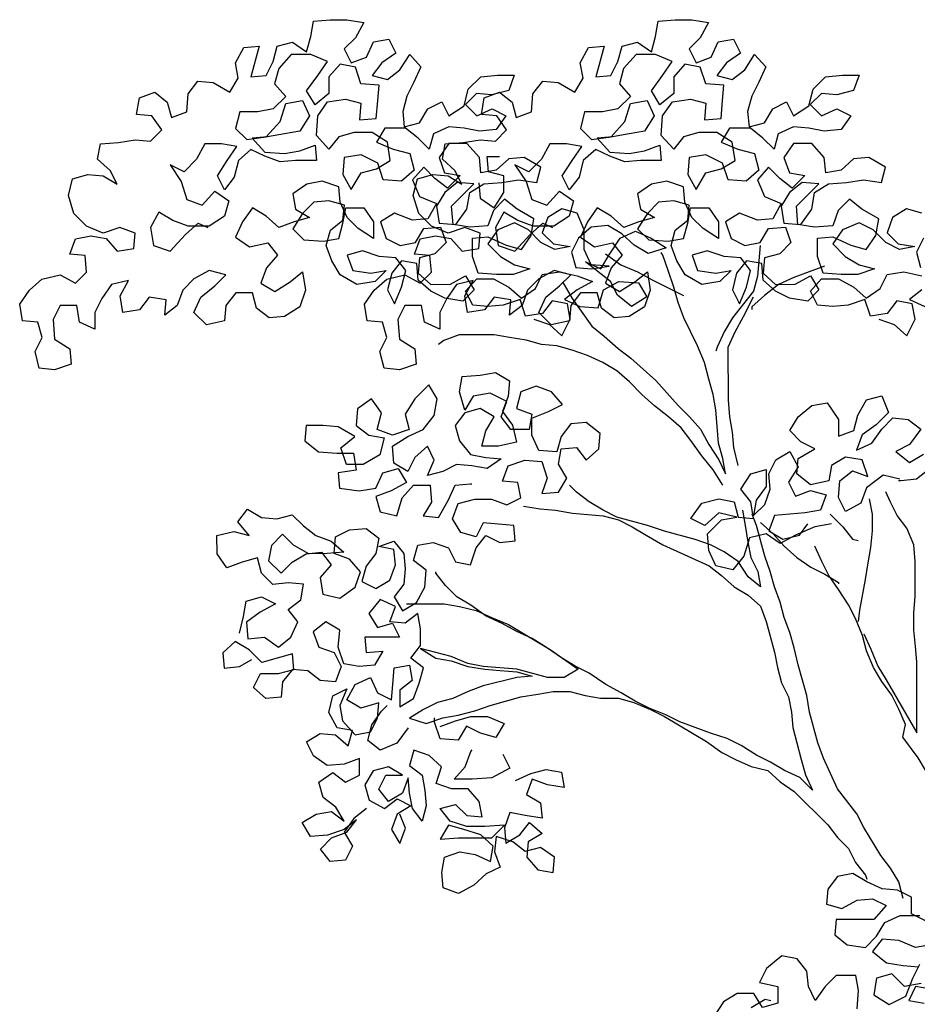
# Model space of a CAD drawing. Units: millimetres. Extents: x 2254 to 4166, y 592 to 1339.
# Drawn here: x 3119 to 3119, y 765 to 766 of the extents above; entities that cross this region are included whole.
import ezdxf

# ---------------------------------------------------------------- set-up
doc = ezdxf.new("R2010")
doc.units = ezdxf.units.MM
doc.layers.add('COTA', color=30, linetype='Continuous')

msp = doc.modelspace()

# ---------------------------------------------------------------- linework, layer by layer
at = {"layer": 'COTA', "color": 8}
for points in [[(3118.74226, 765.5709), (3118.74644, 765.56939), (3118.74985, 765.56636), (3118.75212, 765.57091), (3118.75136, 765.57508), (3118.74719, 765.57584), (3118.74454, 765.57242), (3118.73998, 765.57166), (3118.73846, 765.57621), (3118.73391, 765.57469), (3118.72974, 765.5743), (3118.72557, 765.57468), (3118.72366, 765.57847), (3118.7267, 765.58189), (3118.73125, 765.58189), (3118.73542, 765.57962), (3118.73884, 765.57659), (3118.74263, 765.57925), (3118.74453, 765.58304), (3118.74908, 765.58381), (3118.75401, 765.58267), (3118.75819, 765.58116), (3118.75401, 765.57888), (3118.7506, 765.57622), (3118.75478, 765.57433), (3118.75971, 765.57395), (3118.76122, 765.57889), (3118.76539, 765.58117), (3118.77071, 765.58079), (3118.77298, 765.577), (3118.76881, 765.57434), (3118.76502, 765.57737), (3118.76312, 765.58116), (3118.75628, 765.58647), (3118.76046, 765.58458), (3118.76273, 765.58837), (3118.76576, 765.59293), (3118.76993, 765.59483), (3118.77411, 765.59293), (3118.77828, 765.59028), (3118.77335, 765.58876), (3118.76956, 765.59103), (3118.76614, 765.59407), (3118.76234, 765.59634), (3118.75779, 765.59595), (3118.75438, 765.59292), (3118.75249, 765.58912), (3118.75363, 765.58495), (3118.7578, 765.58457), (3118.76273, 765.58534), (3118.7578, 765.58571), (3118.7559, 765.58988), (3118.7559, 765.59519), (3118.754, 765.59974), (3118.74982, 765.60088), (3118.74603, 765.5986), (3118.74452, 765.59442), (3118.74755, 765.59139), (3118.75211, 765.59064), (3118.74793, 765.58988), (3118.74414, 765.59177), (3118.74072, 765.59518), (3118.73693, 765.59707), (3118.73238, 765.59517), (3118.72972, 765.59138), (3118.73314, 765.58797), (3118.73694, 765.58569), (3118.74111, 765.58456), (3118.73656, 765.58304), (3118.73201, 765.58303), (3118.72707, 765.58341), (3118.72555, 765.58796), (3118.72555, 765.59289), (3118.72972, 765.59327), (3118.73466, 765.591), (3118.73883, 765.58987), (3118.74148, 765.59366), (3118.74224, 765.59822), (3118.73768, 765.60087), (3118.73426, 765.60352), (3118.73123, 765.60048), (3118.72972, 765.59631), (3118.72479, 765.59592), (3118.72023, 765.59668), (3118.71985, 765.60161), (3118.72591, 765.60769), (3118.72136, 765.60806), (3118.71795, 765.6054), (3118.71568, 765.60161), (3118.71644, 765.59705), (3118.72099, 765.59668), (3118.72402, 765.60086), (3118.72478, 765.60541), (3118.72857, 765.60769), (3118.7335, 765.60807), (3118.73805, 765.60884), (3118.74299, 765.60808), (3118.74412, 765.61226), (3118.73957, 765.61491), (3118.73539, 765.61452), (3118.73198, 765.61149), (3118.72781, 765.61072), (3118.72743, 765.6149), (3118.72401, 765.61869), (3118.71908, 765.61868), (3118.71642, 765.61489), (3118.71794, 765.61071), (3118.72212, 765.60996), (3118.71871, 765.60654), (3118.71529, 765.60919), (3118.71225, 765.61223), (3118.70922, 765.60881), (3118.71112, 765.60426), (3118.71568, 765.60237), (3118.7134, 765.59819), (3118.70923, 765.59781), (3118.7043, 765.5997), (3118.70051, 765.59742), (3118.70203, 765.59287), (3118.70582, 765.59098), (3118.71, 765.59174), (3118.71227, 765.59553), (3118.71682, 765.59592), (3118.71834, 765.59175), (3118.71531, 765.58871), (3118.71114, 765.58757), (3118.71076, 765.58339), (3118.71418, 765.58036), (3118.71949, 765.58037), (3118.72366, 765.58265), (3118.72594, 765.57885), (3118.72291, 765.57582), (3118.71798, 765.57657), (3118.71418, 765.57846), (3118.71076, 765.5815), (3118.71038, 765.58605), (3118.70621, 765.5868), (3118.70355, 765.58339), (3118.70242, 765.57883), (3118.70432, 765.57504), (3118.70621, 765.57959), (3118.70735, 765.58415), (3118.70469, 765.58756), (3118.70013, 765.58793), (3118.69558, 765.58945), (3118.69141, 765.58831), (3118.69293, 765.58413), (3118.69786, 765.58338), (3118.70204, 765.58414), (3118.699, 765.58111), (3118.69407, 765.58034), (3118.68952, 765.58299), (3118.68724, 765.58678), (3118.68572, 765.59096), (3118.68685, 765.59513), (3118.69026, 765.59779), (3118.69064, 765.60196), (3118.68646, 765.6031), (3118.68229, 765.60271), (3118.67926, 765.59968), (3118.67661, 765.5955), (3118.67964, 765.59247), (3118.68496, 765.59209), (3118.68913, 765.59286), (3118.69026, 765.59703), (3118.69102, 765.6012), (3118.69595, 765.60121), (3118.69861, 765.59742), (3118.69861, 765.59287), (3118.69444, 765.59552), (3118.6914, 765.59855), (3118.6895, 765.60272), (3118.68912, 765.60689), (3118.68456, 765.60841), (3118.68039, 765.60764), (3118.6766, 765.60499), (3118.67736, 765.60081), (3118.68116, 765.59854), (3118.67698, 765.5974), (3118.67281, 765.59588), (3118.6694, 765.59891), (3118.6656, 765.60118), (3118.66295, 765.59739), (3118.66105, 765.59321), (3118.66485, 765.59056), (3118.66978, 765.5917), (3118.67244, 765.58829), (3118.66941, 765.58487), (3118.66789, 765.5807), (3118.67169, 765.57842), (3118.67586, 765.58108), (3118.67927, 765.58374), (3118.68004, 765.57881), (3118.67852, 765.57426), (3118.67435, 765.5716), (3118.67018, 765.57121), (3118.66676, 765.57387), (3118.66562, 765.57804), (3118.66107, 765.57804), (3118.65842, 765.57462), (3118.65804, 765.57045), (3118.65311, 765.5693), (3118.64969, 765.57271), (3118.65159, 765.57689), (3118.65538, 765.57993), (3118.65841, 765.58296), (3118.65385, 765.5841), (3118.64968, 765.58182), (3118.64665, 765.57878), (3118.64514, 765.57461), (3118.64173, 765.57195), (3118.6421, 765.57612), (3118.63755, 765.57688), (3118.6349, 765.57346), (3118.63034, 765.5727), (3118.62958, 765.57725), (3118.63185, 765.58142), (3118.6273, 765.58028), (3118.62465, 765.57648), (3118.62276, 765.57269), (3118.62276, 765.56814), (3118.61859, 765.57003), (3118.61782, 765.57458), (3118.61327, 765.57458), (3118.61138, 765.57078), (3118.61176, 765.56547), (3118.61594, 765.56282), (3118.61632, 765.55865), (3118.61177, 765.55712), (3118.6076, 765.5575), (3118.60645, 765.56205), (3118.60835, 765.56585), (3118.6072, 765.57002), (3118.60303, 765.57039), (3118.60227, 765.57495), (3118.60492, 765.57874), (3118.60833, 765.58178), (3118.61326, 765.58292), (3118.61744, 765.58065), (3118.62047, 765.58369), (3118.62009, 765.58824), (3118.61591, 765.58862), (3118.61743, 765.59279), (3118.6216, 765.59355), (3118.62577, 765.5928), (3118.62881, 765.58939), (3118.63336, 765.59015), (3118.63374, 765.59432), (3118.62956, 765.59584), (3118.62501, 765.59432), (3118.62046, 765.59621), (3118.61704, 765.59962), (3118.61552, 765.60455), (3118.61665, 765.6091), (3118.62083, 765.61025), (3118.625, 765.60987), (3118.62879, 765.6076), (3118.62689, 765.61139), (3118.62348, 765.61442), (3118.62423, 765.61859), (3118.62916, 765.61898), (3118.63372, 765.61974), (3118.63789, 765.61937), (3118.64092, 765.6224), (3118.63826, 765.6262), (3118.63409, 765.62657), (3118.63484, 765.63112), (3118.63901, 765.63265), (3118.64243, 765.62999), (3118.64357, 765.62582), (3118.64775, 765.62734), (3118.64812, 765.63227), (3118.65077, 765.63569), (3118.65495, 765.63532), (3118.6595, 765.63266), (3118.66177, 765.63646), (3118.66101, 765.64063), (3118.66328, 765.64481), (3118.66746, 765.64519), (3118.66519, 765.63684), (3118.66936, 765.63723), (3118.67125, 765.64102), (3118.67239, 765.64519), (3118.67656, 765.64634), (3118.68036, 765.64368), (3118.68149, 765.64786), (3118.68225, 765.65203), (3118.6868, 765.65242), (3118.69135, 765.65242), (3118.6959, 765.65167), (3118.69363, 765.64749), (3118.6906, 765.64445), (3118.6925, 765.64066), (3118.69667, 765.64218), (3118.69856, 765.64636), (3118.70274, 765.64712), (3118.70464, 765.64333), (3118.70085, 765.64067), (3118.69819, 765.63725), (3118.70237, 765.63612), (3118.70578, 765.63878), (3118.70843, 765.64295), (3118.71147, 765.63954), (3118.70958, 765.63537), (3118.70768, 765.63157), (3118.70655, 765.6274), (3118.70693, 765.62322), (3118.7111, 765.62436), (3118.71338, 765.62816), (3118.71717, 765.63006), (3118.71907, 765.62627), (3118.72324, 765.62893), (3118.72437, 765.63348), (3118.72778, 765.6369), (3118.73234, 765.63728), (3118.73689, 765.63729), (3118.73538, 765.63311), (3118.73082, 765.63197), (3118.72665, 765.63235), (3118.72362, 765.62931), (3118.72666, 765.62628), (3118.73083, 765.62818), (3118.73462, 765.62628), (3118.73197, 765.62249), (3118.72742, 765.6221), (3118.72324, 765.62286), (3118.71907, 765.62323), (3118.7149, 765.62133), (3118.71377, 765.61716), (3118.71073, 765.62019), (3118.70731, 765.62284), (3118.70162, 765.62284), (3118.69935, 765.61904), (3118.7039, 765.61715), (3118.70846, 765.61602), (3118.7096, 765.61146), (3118.70619, 765.60843), (3118.70125, 765.6088), (3118.69973, 765.61335), (3118.69518, 765.61562), (3118.69063, 765.61486), (3118.69025, 765.61031), (3118.69253, 765.60614), (3118.69518, 765.61069), (3118.69935, 765.61183), (3118.70315, 765.61411), (3118.70238, 765.61905), (3118.69821, 765.6217), (3118.69328, 765.62169), (3118.6891, 765.62055), (3118.68645, 765.61713), (3118.68303, 765.62092), (3118.68341, 765.62624), (3118.68606, 765.63003), (3118.69099, 765.6308), (3118.69516, 765.62966), (3118.69479, 765.62511), (3118.69934, 765.62549), (3118.69972, 765.63042), (3118.70009, 765.6346), (3118.69516, 765.63497), (3118.69364, 765.63952), (3118.68946, 765.64028), (3118.68643, 765.63686), (3118.68644, 765.63231), (3118.68265, 765.62927), (3118.68037, 765.63306), (3118.6834, 765.63724), (3118.68605, 765.64103), (3118.6815, 765.64293), (3118.67618, 765.64292), (3118.67277, 765.63913), (3118.67164, 765.63495), (3118.67468, 765.63154), (3118.67127, 765.62812), (3118.66709, 765.62736), (3118.66216, 765.62736), (3118.66103, 765.6228), (3118.66407, 765.61977), (3118.66938, 765.62053), (3118.67317, 765.62471), (3118.67468, 765.62964), (3118.67923, 765.63041), (3118.68113, 765.62623), (3118.67848, 765.62206), (3118.67431, 765.6213), (3118.66976, 765.62053), (3118.66558, 765.62015), (3118.669, 765.61636), (3118.67431, 765.61598), (3118.67848, 765.61675), (3118.68266, 765.61827), (3118.68304, 765.6141), (3118.67735, 765.61409), (3118.67318, 765.61371), (3118.669, 765.61522), (3118.66521, 765.61711), (3118.66179, 765.61408), (3118.66066, 765.60952), (3118.65801, 765.60611), (3118.65611, 765.6099), (3118.65876, 765.61407), (3118.66141, 765.61787), (3118.65724, 765.61862), (3118.65268, 765.61862), (3118.65041, 765.61445), (3118.647, 765.61103), (3118.64321, 765.61292), (3118.64625, 765.60837), (3118.64777, 765.60344), (3118.65194, 765.60193), (3118.65535, 765.60572), (3118.65915, 765.60307), (3118.65801, 765.5989), (3118.65384, 765.59624), (3118.64815, 765.59623), (3118.64398, 765.59775), (3118.64018, 765.60002), (3118.63791, 765.59584), (3118.63867, 765.59091), (3118.64323, 765.5894), (3118.6474, 765.59396), (3118.65081, 765.59699), (3118.65346, 765.59586)], [(3118.84785, 765.59974), (3118.84368, 765.60088), (3118.83989, 765.5986), (3118.83837, 765.59442), (3118.84141, 765.59139), (3118.84597, 765.59064), (3118.84179, 765.58988), (3118.838, 765.59177), (3118.83458, 765.59518), (3118.83078, 765.59707), (3118.82623, 765.59517), (3118.82358, 765.59138), (3118.827, 765.58797), (3118.8308, 765.58569), (3118.83497, 765.58456), (3118.83042, 765.58304), (3118.82587, 765.58303), (3118.82093, 765.58341), (3118.81941, 765.58796), (3118.81941, 765.59289), (3118.82358, 765.59327), (3118.82851, 765.591), (3118.83269, 765.58987), (3118.83534, 765.59366), (3118.83609, 765.59822), (3118.83154, 765.60087), (3118.82812, 765.60352), (3118.82509, 765.60048), (3118.82358, 765.59631), (3118.81865, 765.59592), (3118.81409, 765.59668), (3118.81371, 765.60161), (3118.81977, 765.60769), (3118.81522, 765.60806), (3118.81181, 765.6054), (3118.80954, 765.60161), (3118.8103, 765.59705), (3118.81485, 765.59668), (3118.81788, 765.60086), (3118.81864, 765.60541), (3118.82243, 765.60769), (3118.82736, 765.60807), (3118.83191, 765.60884), (3118.83684, 765.60808), (3118.83798, 765.61226), (3118.83342, 765.61491), (3118.82925, 765.61452), (3118.82584, 765.61149), (3118.82167, 765.61072), (3118.82128, 765.6149), (3118.81787, 765.61869), (3118.81293, 765.61868), (3118.81028, 765.61489), (3118.8118, 765.61071), (3118.81598, 765.60996), (3118.81257, 765.60654), (3118.80915, 765.60919), (3118.80611, 765.61223), (3118.80308, 765.60881), (3118.80498, 765.60426), (3118.80953, 765.60237), (3118.80726, 765.59819), (3118.80309, 765.59781), (3118.79816, 765.5997), (3118.79436, 765.59742), (3118.79589, 765.59287), (3118.79968, 765.59098), (3118.80385, 765.59174), (3118.80613, 765.59553), (3118.81068, 765.59592), (3118.8122, 765.59175), (3118.80917, 765.58871), (3118.805, 765.58757), (3118.80462, 765.58339), (3118.80804, 765.58036), (3118.81335, 765.58037), (3118.81752, 765.58265), (3118.8198, 765.57885), (3118.81677, 765.57582), (3118.81183, 765.57657), (3118.80804, 765.57846), (3118.80462, 765.5815), (3118.80424, 765.58605), (3118.80006, 765.5868), (3118.79741, 765.58339), (3118.79628, 765.57883), (3118.79818, 765.57504), (3118.80007, 765.57959), (3118.80121, 765.58415), (3118.79855, 765.58756), (3118.79399, 765.58793), (3118.78944, 765.58945), (3118.78527, 765.58831), (3118.78679, 765.58413), (3118.79172, 765.58338), (3118.79589, 765.58414), (3118.79286, 765.58111), (3118.78793, 765.58034), (3118.78338, 765.58299), (3118.7811, 765.58678), (3118.77957, 765.59096), (3118.78071, 765.59513), (3118.78412, 765.59779), (3118.7845, 765.60196), (3118.78032, 765.6031), (3118.77615, 765.60271), (3118.77312, 765.59968), (3118.77047, 765.5955), (3118.7735, 765.59247), (3118.77881, 765.59209), (3118.78299, 765.59286), (3118.78412, 765.59703), (3118.78488, 765.6012), (3118.78981, 765.60121), (3118.79247, 765.59742), (3118.79247, 765.59287), (3118.7883, 765.59552), (3118.78526, 765.59855), (3118.78336, 765.60272), (3118.78297, 765.60689), (3118.77842, 765.60841), (3118.77425, 765.60764), (3118.77046, 765.60499), (3118.77122, 765.60081), (3118.77502, 765.59854), (3118.77084, 765.5974), (3118.76667, 765.59588), (3118.76325, 765.59891), (3118.75946, 765.60118), (3118.75681, 765.59739), (3118.75491, 765.59321), (3118.75871, 765.59056), (3118.76364, 765.5917), (3118.7663, 765.58829), (3118.76327, 765.58487), (3118.76175, 765.5807), (3118.76555, 765.57842), (3118.76972, 765.58108), (3118.77313, 765.58374), (3118.7739, 765.57881), (3118.77238, 765.57426), (3118.76821, 765.5716), (3118.76404, 765.57121), (3118.76062, 765.57387), (3118.75948, 765.57804), (3118.75493, 765.57804), (3118.75227, 765.57462), (3118.7519, 765.57045), (3118.74697, 765.5693), (3118.74355, 765.57271), (3118.74544, 765.57689), (3118.74923, 765.57993), (3118.75227, 765.58296), (3118.74771, 765.5841), (3118.74354, 765.58182), (3118.74051, 765.57878), (3118.739, 765.57461), (3118.73558, 765.57195), (3118.73596, 765.57612), (3118.73141, 765.57688), (3118.72875, 765.57346), (3118.7242, 765.5727), (3118.72344, 765.57725), (3118.72571, 765.58142), (3118.72116, 765.58028), (3118.71851, 765.57648), (3118.71662, 765.57269), (3118.71662, 765.56814), (3118.71244, 765.57003), (3118.71168, 765.57458), (3118.70713, 765.57458), (3118.70524, 765.57078), (3118.70562, 765.56547), (3118.7098, 765.56282), (3118.71018, 765.55865), (3118.70563, 765.55712), (3118.70145, 765.5575), (3118.70031, 765.56205), (3118.70221, 765.56585), (3118.70106, 765.57002), (3118.69689, 765.57039), (3118.69613, 765.57495), (3118.69878, 765.57874), (3118.70219, 765.58178), (3118.70712, 765.58292), (3118.7113, 765.58065), (3118.71433, 765.58369), (3118.71395, 765.58824), (3118.70977, 765.58862), (3118.71129, 765.59279), (3118.71546, 765.59355), (3118.71963, 765.5928), (3118.72267, 765.58939), (3118.72722, 765.59015), (3118.7276, 765.59432), (3118.72342, 765.59584), (3118.71887, 765.59432), (3118.71432, 765.59621), (3118.7109, 765.59962), (3118.70938, 765.60455), (3118.71051, 765.6091), (3118.71468, 765.61025), (3118.71886, 765.60987), (3118.72265, 765.6076), (3118.72075, 765.61139), (3118.71734, 765.61442), (3118.71809, 765.61859), (3118.72302, 765.61898), (3118.72757, 765.61974), (3118.73175, 765.61937), (3118.73478, 765.6224), (3118.73212, 765.6262), (3118.72795, 765.62657), (3118.7287, 765.63112), (3118.73287, 765.63265), (3118.73629, 765.62999), (3118.73743, 765.62582), (3118.7416, 765.62734), (3118.74198, 765.63227), (3118.74463, 765.63569), (3118.7488, 765.63532), (3118.75336, 765.63266), (3118.75563, 765.63646), (3118.75487, 765.64063), (3118.75714, 765.64481), (3118.76132, 765.64519), (3118.75905, 765.63684), (3118.76322, 765.63723), (3118.76511, 765.64102), (3118.76625, 765.64519), (3118.77042, 765.64634), (3118.77422, 765.64368), (3118.77535, 765.64786), (3118.7761, 765.65203), (3118.78066, 765.65242), (3118.78521, 765.65242), (3118.78976, 765.65167), (3118.78749, 765.64749), (3118.78446, 765.64445), (3118.78636, 765.64066), (3118.79053, 765.64218), (3118.79242, 765.64636), (3118.7966, 765.64712), (3118.7985, 765.64333), (3118.7947, 765.64067), (3118.79205, 765.63725), (3118.79623, 765.63612), (3118.79964, 765.63878), (3118.80229, 765.64295), (3118.80533, 765.63954), (3118.80343, 765.63537), (3118.80154, 765.63157), (3118.80041, 765.6274), (3118.80079, 765.62322), (3118.80496, 765.62436), (3118.80724, 765.62816), (3118.81103, 765.63006), (3118.81293, 765.62627), (3118.8171, 765.62893), (3118.81823, 765.63348), (3118.82164, 765.6369), (3118.8262, 765.63728), (3118.83075, 765.63729), (3118.82923, 765.63311), (3118.82468, 765.63197), (3118.82051, 765.63235), (3118.81748, 765.62931), (3118.82051, 765.62628), (3118.82469, 765.62818), (3118.82848, 765.62628), (3118.82583, 765.62249), (3118.82128, 765.6221), (3118.8171, 765.62286), (3118.81293, 765.62323), (3118.80876, 765.62133), (3118.80762, 765.61716), (3118.80459, 765.62019), (3118.80117, 765.62284), (3118.79548, 765.62284), (3118.79321, 765.61904), (3118.79776, 765.61715), (3118.80231, 765.61602), (3118.80346, 765.61146), (3118.80005, 765.60843), (3118.79511, 765.6088), (3118.79359, 765.61335), (3118.78904, 765.61562), (3118.78448, 765.61486), (3118.78411, 765.61031), (3118.78639, 765.60614), (3118.78904, 765.61069), (3118.79321, 765.61183), (3118.797, 765.61411), (3118.79624, 765.61905), (3118.79207, 765.6217), (3118.78713, 765.62169), (3118.78296, 765.62055), (3118.78031, 765.61713), (3118.77689, 765.62092), (3118.77727, 765.62624), (3118.77992, 765.63003), (3118.78485, 765.6308), (3118.78902, 765.62966), (3118.78865, 765.62511), (3118.7932, 765.62549), (3118.79358, 765.63042), (3118.79395, 765.6346), (3118.78902, 765.63497), (3118.7875, 765.63952), (3118.78332, 765.64028), (3118.78029, 765.63686), (3118.7803, 765.63231), (3118.7765, 765.62927), (3118.77422, 765.63306), (3118.77726, 765.63724), (3118.77991, 765.64103), (3118.77535, 765.64293), (3118.77004, 765.64292), (3118.76663, 765.63913), (3118.7655, 765.63495), (3118.76854, 765.63154), (3118.76512, 765.62812), (3118.76095, 765.62736), (3118.75602, 765.62736), (3118.75489, 765.6228), (3118.75792, 765.61977), (3118.76323, 765.62053), (3118.76702, 765.62471), (3118.76854, 765.62964), (3118.77309, 765.63041), (3118.77499, 765.62623), (3118.77234, 765.62206), (3118.76817, 765.6213), (3118.76361, 765.62053), (3118.75944, 765.62015), (3118.76286, 765.61636), (3118.76817, 765.61598), (3118.77234, 765.61675), (3118.77651, 765.61827), (3118.7769, 765.6141), (3118.77121, 765.61409), (3118.76703, 765.61371), (3118.76286, 765.61522), (3118.75906, 765.61711), (3118.75565, 765.61408), (3118.75452, 765.60952), (3118.75187, 765.60611), (3118.74997, 765.6099), (3118.75262, 765.61407), (3118.75527, 765.61787), (3118.7511, 765.61862), (3118.74654, 765.61862), (3118.74427, 765.61445), (3118.74086, 765.61103), (3118.73706, 765.61292), (3118.7401, 765.60837), (3118.74163, 765.60344), (3118.7458, 765.60193), (3118.74921, 765.60572), (3118.75301, 765.60307), (3118.75187, 765.5989), (3118.7477, 765.59624), (3118.74201, 765.59623), (3118.73784, 765.59775), (3118.73404, 765.60002), (3118.73177, 765.59584), (3118.73253, 765.59091), (3118.73709, 765.5894), (3118.74126, 765.59396), (3118.74467, 765.59699), (3118.74732, 765.59586)], [(3118.72721, 765.60798), (3118.72759, 765.60381), (3118.73138, 765.60116), (3118.73404, 765.60533), (3118.73403, 765.60988), (3118.72986, 765.61102), (3118.72948, 765.61519), (3118.73289, 765.61519)], [(3118.84824, 765.59292), (3118.84635, 765.58912), (3118.84749, 765.58495)], [(3118.74999, 765.58107), (3118.75265, 765.57652), (3118.75797, 765.56893), (3118.76139, 765.56628), (3118.76518, 765.56287), (3118.7686, 765.56022), (3118.77544, 765.55415), (3118.78151, 765.54733), (3118.78455, 765.5443), (3118.78759, 765.54089), (3118.78987, 765.53672), (3118.79253, 765.53254), (3118.79443, 765.52875), (3118.79366, 765.53293), (3118.79252, 765.5371), (3118.79176, 765.5462), (3118.79099, 765.55037), (3118.78985, 765.55455), (3118.78871, 765.5591), (3118.78681, 765.56365), (3118.78301, 765.57123), (3118.78149, 765.5754), (3118.78034, 765.57958), (3118.77882, 765.58413), (3118.7773, 765.5883), (3118.77692, 765.58906)], [(3118.76175, 765.58866), (3118.76592, 765.58563), (3118.77048, 765.58374), (3118.77465, 765.58147), (3118.783, 765.5773)], [(3118.80385, 765.59098), (3118.8031, 765.58263), (3118.80197, 765.57846), (3118.79932, 765.57504), (3118.79629, 765.57124), (3118.79401, 765.56745), (3118.79212, 765.56327), (3118.79174, 765.56214)], [(3118.82131, 765.5853), (3118.81297, 765.58226), (3118.8088, 765.58036), (3118.80501, 765.57732), (3118.80159, 765.57428), (3118.80159, 765.57353)], [(3118.83612, 765.5709), (3118.84029, 765.56939), (3118.84371, 765.56636), (3118.84598, 765.57091), (3118.84522, 765.57508), (3118.84105, 765.57584), (3118.83839, 765.57242), (3118.83384, 765.57166), (3118.83232, 765.57621), (3118.82777, 765.57469), (3118.8236, 765.5743), (3118.81942, 765.57468), (3118.81752, 765.57847), (3118.82056, 765.58189), (3118.82511, 765.58189), (3118.82928, 765.57962), (3118.8327, 765.57659), (3118.83649, 765.57925), (3118.83839, 765.58304), (3118.84294, 765.58381), (3118.84787, 765.58267)], [(3118.84787, 765.57888), (3118.84446, 765.57622), (3118.84864, 765.57433)], [(3118.79784, 765.53103), (3118.7967, 765.53596), (3118.79631, 765.54014), (3118.79555, 765.54431), (3118.79517, 765.54886), (3118.79515, 765.56328), (3118.79705, 765.56745), (3118.79932, 765.57163), (3118.80197, 765.57694)], [(3118.79367, 765.52572), (3118.79101, 765.52989), (3118.78797, 765.53368), (3118.78493, 765.53785), (3118.78228, 765.54126), (3118.77886, 765.54429), (3118.77506, 765.54732), (3118.77165, 765.55036), (3118.76823, 765.55377), (3118.76481, 765.5568), (3118.76101, 765.55907), (3118.75684, 765.56097), (3118.75267, 765.56248), (3118.74849, 765.56361), (3118.74432, 765.56399), (3118.74014, 765.56512), (3118.73559, 765.56588), (3118.73142, 765.56663), (3118.72193, 765.56662), (3118.71776, 765.5651), (3118.71624, 765.56396)], [(3118.66207, 765.48538), (3118.6632, 765.48994), (3118.66395, 765.49411), (3118.66813, 765.49525), (3118.67192, 765.49336), (3118.66775, 765.49108), (3118.66396, 765.48842), (3118.66434, 765.48387), (3118.6689, 765.48425), (3118.67269, 765.4816), (3118.6761, 765.48426), (3118.678, 765.48843), (3118.67534, 765.49184), (3118.67875, 765.4945), (3118.6795, 765.49868), (3118.67533, 765.49905), (3118.67116, 765.49867), (3118.66812, 765.5017), (3118.66698, 765.50587), (3118.66281, 765.50473), (3118.65863, 765.50321), (3118.65598, 765.507), (3118.65597, 765.51193), (3118.66052, 765.51308), (3118.6647, 765.51194), (3118.66166, 765.51573), (3118.66431, 765.51915), (3118.66811, 765.51688), (3118.67228, 765.5165), (3118.67645, 765.51764), (3118.67949, 765.51461), (3118.68291, 765.51196), (3118.68708, 765.51044), (3118.6905, 765.50741), (3118.68595, 765.50703), (3118.68101, 765.50702), (3118.67684, 765.5093), (3118.6738, 765.51233), (3118.67077, 765.50929), (3118.67001, 765.50512), (3118.67343, 765.50171), (3118.67646, 765.50474), (3118.68026, 765.50702), (3118.68443, 765.50741), (3118.68709, 765.504), (3118.68406, 765.50058), (3118.68482, 765.49603), (3118.68937, 765.49489), (3118.69354, 765.49793), (3118.69506, 765.50211), (3118.69202, 765.50552), (3118.68784, 765.50703), (3118.68822, 765.51158), (3118.69201, 765.51348), (3118.69656, 765.51387), (3118.69998, 765.51122), (3118.69922, 765.50704), (3118.69657, 765.50362), (3118.69544, 765.49945), (3118.69923, 765.49756), (3118.70302, 765.49984), (3118.70454, 765.50401), (3118.70415, 765.50818), (3118.69998, 765.50894), (3118.70415, 765.51046), (3118.70681, 765.50705), (3118.70719, 765.50288), (3118.70682, 765.4987), (3118.70417, 765.49529), (3118.70645, 765.49149), (3118.71024, 765.49377), (3118.71251, 765.49795), (3118.71289, 765.5025), (3118.70947, 765.50515), (3118.7106, 765.50933), (3118.71478, 765.51009), (3118.71895, 765.50858), (3118.72085, 765.50478), (3118.72502, 765.50403), (3118.72654, 765.50858), (3118.72919, 765.512), (3118.73299, 765.51011), (3118.73716, 765.51049), (3118.73678, 765.51466), (3118.72843, 765.51541), (3118.72653, 765.51162), (3118.72236, 765.51275), (3118.72008, 765.51654), (3118.72159, 765.52072), (3118.72615, 765.52186), (3118.7307, 765.52187), (3118.73487, 765.52035), (3118.73867, 765.52225), (3118.7379, 765.52642), (3118.73373, 765.5268), (3118.73524, 765.53097), (3118.73979, 765.5325), (3118.74435, 765.53212), (3118.74587, 765.52757), (3118.74435, 765.5234), (3118.74891, 765.52378), (3118.75118, 765.52758), (3118.7489, 765.53137), (3118.74965, 765.53554), (3118.75383, 765.53592), (3118.75649, 765.53251), (3118.7599, 765.53555), (3118.76027, 765.53972), (3118.75648, 765.54275), (3118.7523, 765.54237), (3118.74965, 765.53895), (3118.74852, 765.53478), (3118.74359, 765.53516), (3118.74168, 765.53933), (3118.74168, 765.54388), (3118.74623, 765.54578), (3118.75002, 765.54768), (3118.74699, 765.55109), (3118.74281, 765.55261), (3118.73864, 765.55108), (3118.7375, 765.54653), (3118.74168, 765.54502), (3118.74092, 765.54084), (3118.73599, 765.54084), (3118.73333, 765.54425), (3118.73485, 765.54843), (3118.73029, 765.5507), (3118.72574, 765.54993), (3118.72347, 765.54614), (3118.72195, 765.55107), (3118.7227, 765.55524), (3118.72763, 765.55563), (3118.73181, 765.55639), (3118.7356, 765.55412), (3118.73523, 765.54994), (3118.73371, 765.54577), (3118.73637, 765.54198), (3118.73751, 765.53743), (3118.73258, 765.53628), (3118.72803, 765.53628), (3118.72916, 765.54045), (3118.73144, 765.54425), (3118.72764, 765.54652), (3118.72347, 765.54538), (3118.72082, 765.54196), (3118.72196, 765.53779), (3118.725, 765.534), (3118.72917, 765.53325), (3118.73334, 765.53287), (3118.72955, 765.53021), (3118.72538, 765.53097), (3118.72121, 765.53134), (3118.71741, 765.52944), (3118.71324, 765.5283), (3118.71513, 765.53247), (3118.71323, 765.53627), (3118.70982, 765.53323), (3118.70793, 765.52943), (3118.70413, 765.53171), (3118.70375, 765.53626), (3118.70792, 765.53892), (3118.71209, 765.54082), (3118.71512, 765.54461), (3118.71588, 765.54917), (3118.7136, 765.55296), (3118.70981, 765.54916), (3118.70716, 765.54499), (3118.7083, 765.54081), (3118.70375, 765.53929), (3118.69957, 765.54081), (3118.70071, 765.54536), (3118.69805, 765.54915), (3118.69426, 765.54649), (3118.69388, 765.54194), (3118.6973, 765.53929), (3118.70147, 765.53853), (3118.70034, 765.53398), (3118.69579, 765.53132), (3118.69124, 765.53131), (3118.68971, 765.53587), (3118.6935, 765.5389), (3118.68895, 765.54155), (3118.68478, 765.54193), (3118.68022, 765.54193), (3118.67985, 765.53775), (3118.68364, 765.53472), (3118.68858, 765.53435), (3118.69313, 765.53435), (3118.69389, 765.5298), (3118.68896, 765.52904), (3118.68934, 765.52486), (3118.69466, 765.52411), (3118.69921, 765.52487), (3118.7011, 765.52905), (3118.70527, 765.53019), (3118.70755, 765.5264), (3118.70338, 765.52412), (3118.69921, 765.5226), (3118.70035, 765.51842), (3118.70491, 765.51729), (3118.70642, 765.52222), (3118.70945, 765.52564), (3118.714, 765.52564), (3118.71439, 765.52109), (3118.71211, 765.5173), (3118.71629, 765.51692), (3118.71894, 765.52148), (3118.72083, 765.52565), (3118.725, 765.52603), (3118.72538, 765.52603)], [(3118.84185, 765.52728), (3118.8373, 765.52841), (3118.83275, 765.52499), (3118.83123, 765.52082), (3118.82706, 765.51854), (3118.82516, 765.52233), (3118.82554, 765.52688), (3118.82895, 765.52954), (3118.83312, 765.52803), (3118.8316, 765.53258), (3118.82705, 765.53334), (3118.82326, 765.53106), (3118.8225, 765.52688), (3118.81757, 765.52574), (3118.81378, 765.52877), (3118.81415, 765.53294), (3118.8187, 765.5356), (3118.81491, 765.5375), (3118.81187, 765.54053), (3118.81414, 765.54433), (3118.81793, 765.54736), (3118.8221, 765.54813), (3118.82514, 765.54358), (3118.82515, 765.53902), (3118.82932, 765.54055), (3118.83045, 765.54472), (3118.83273, 765.54889), (3118.8369, 765.55004), (3118.8388, 765.54549), (3118.83539, 765.54207), (3118.8316, 765.53941), (3118.83008, 765.53523), (3118.83425, 765.53714), (3118.83691, 765.54093), (3118.83994, 765.54397), (3118.84411, 765.54359), (3118.84753, 765.54094), (3118.8445, 765.53677), (3118.84071, 765.53487), (3118.8445, 765.53183), (3118.84829, 765.53411)], [(3118.82327, 765.51512), (3118.81872, 765.51436), (3118.81341, 765.51208), (3118.80924, 765.5098), (3118.80544, 765.51245), (3118.80089, 765.51131), (3118.79938, 765.50637), (3118.79635, 765.50258), (3118.79179, 765.50371), (3118.78989, 765.50788), (3118.78951, 765.51244), (3118.7933, 765.51623), (3118.79747, 765.51699), (3118.79254, 765.51813), (3118.78875, 765.51471), (3118.78495, 765.5166), (3118.78799, 765.52078), (3118.79254, 765.52192), (3118.79671, 765.52117), (3118.79785, 765.517), (3118.80203, 765.51662), (3118.80126, 765.52117), (3118.7986, 765.52458), (3118.80126, 765.52876), (3118.80543, 765.5299), (3118.80543, 765.52535), (3118.80278, 765.52155), (3118.80203, 765.51738), (3118.80506, 765.52042), (3118.80657, 765.52459), (3118.80619, 765.52876), (3118.80808, 765.53256), (3118.81187, 765.53484), (3118.81415, 765.53067), (3118.8115, 765.52649), (3118.8134, 765.5227), (3118.81757, 765.52422), (3118.82175, 765.52309), (3118.82023, 765.51891), (3118.81606, 765.51815), (3118.80772, 765.51738), (3118.8062, 765.51321), (3118.81, 765.51094), (3118.81455, 765.51208), (3118.81682, 765.51512)], [(3118.85019, 765.53032), (3118.8464, 765.52728), (3118.84223, 765.5269), (3118.84147, 765.5269)], [(3118.79899, 765.51889), (3118.79975, 765.51472), (3118.80051, 765.51017), (3118.80128, 765.506), (3118.80318, 765.5022), (3118.80394, 765.49803), (3118.80052, 765.50068), (3118.79786, 765.50486), (3118.79407, 765.50751), (3118.79027, 765.5094), (3118.7861, 765.51091), (3118.77775, 765.51318), (3118.7732, 765.5147), (3118.76485, 765.51697), (3118.76105, 765.51886), (3118.75726, 765.52113), (3118.75384, 765.52378), (3118.75194, 765.52568)], [(3118.83351, 765.52196), (3118.83427, 765.51779), (3118.83428, 765.51323), (3118.8339, 765.50868), (3118.83315, 765.50451), (3118.83239, 765.49996), (3118.83088, 765.49161), (3118.8305, 765.48857)], [(3118.83203, 765.48516), (3118.83393, 765.48099), (3118.83583, 765.47644), (3118.83811, 765.47265), (3118.84647, 765.45824), (3118.84646, 765.46848), (3118.84645, 765.47758), (3118.84607, 765.48176), (3118.84568, 765.48631), (3118.84568, 765.49086), (3118.84605, 765.49542), (3118.84604, 765.5049), (3118.84566, 765.50945), (3118.84376, 765.514), (3118.8411, 765.51741), (3118.8392, 765.52121), (3118.83806, 765.52386)], [(3118.73943, 765.51998), (3118.74398, 765.51922), (3118.74815, 765.51885), (3118.75271, 765.51809), (3118.76105, 765.51734), (3118.76523, 765.51621), (3118.76902, 765.51431), (3118.77282, 765.51204), (3118.77737, 765.50939), (3118.7899, 765.50371), (3118.79331, 765.50106), (3118.79673, 765.49803), (3118.80053, 765.49575), (3118.80394, 765.49272), (3118.80547, 765.48855), (3118.80775, 765.48021), (3118.80851, 765.47603), (3118.80965, 765.47186), (3118.81155, 765.46807), (3118.81232, 765.4639), (3118.8127, 765.45972), (3118.81384, 765.45555), (3118.81498, 765.451), (3118.81613, 765.44683), (3118.81803, 765.44266), (3118.81461, 765.44607), (3118.81043, 765.44796), (3118.80664, 765.45023), (3118.80284, 765.45213), (3118.79867, 765.45478), (3118.79487, 765.45667), (3118.79032, 765.45819), (3118.78197, 765.46121), (3118.77817, 765.46311), (3118.77362, 765.465), (3118.76982, 765.46689), (3118.76603, 765.46916), (3118.76185, 765.47144), (3118.7573, 765.47447), (3118.7535, 765.47636), (3118.74971, 765.47863), (3118.74591, 765.48129), (3118.74174, 765.48394), (3118.73756, 765.48583), (3118.73339, 765.4881), (3118.72921, 765.49), (3118.72503, 765.49303), (3118.72124, 765.4953), (3118.7182, 765.49833), (3118.71554, 765.50174), (3118.71554, 765.50212)], [(3118.84271, 765.41309), (3118.84157, 765.41764), (3118.83929, 765.42143), (3118.83663, 765.42484), (3118.83207, 765.43243), (3118.83017, 765.43622), (3118.82486, 765.44304), (3118.82105, 765.45138), (3118.81953, 765.45556), (3118.81725, 765.4639), (3118.81649, 765.46845), (3118.8142, 765.4768), (3118.81306, 765.48135), (3118.81192, 765.48552), (3118.8104, 765.48969), (3118.80925, 765.49386), (3118.80773, 765.49804), (3118.80659, 765.50221), (3118.80507, 765.50638), (3118.80279, 765.51472), (3118.80165, 765.51776)], [(3118.82289, 765.51778), (3118.82631, 765.51437), (3118.82897, 765.51095), (3118.83048, 765.51058)], [(3118.80392, 765.51548), (3118.80734, 765.51245), (3118.81038, 765.50904), (3118.8138, 765.50601), (3118.81759, 765.50336), (3118.82139, 765.50146), (3118.82518, 765.49919), (3118.82518, 765.49881)], [(3118.85221, 765.40437), (3118.8522, 765.41348), (3118.85257, 765.41765), (3118.85333, 765.4222), (3118.85408, 765.42638), (3118.85407, 765.43548), (3118.85293, 765.44003), (3118.84913, 765.44762), (3118.84685, 765.45141), (3118.84267, 765.4571), (3118.84343, 765.46051), (3118.84153, 765.46468), (3118.83963, 765.46847), (3118.83697, 765.47226), (3118.83469, 765.47606), (3118.83279, 765.48061), (3118.83165, 765.48478), (3118.82975, 765.48933), (3118.82784, 765.49312), (3118.82519, 765.49729), (3118.82253, 765.50108), (3118.82063, 765.50488), (3118.81873, 765.50905)], [(3118.69663, 765.43761), (3118.69322, 765.43495), (3118.69057, 765.43116), (3118.69285, 765.42737), (3118.69095, 765.42357), (3118.68678, 765.42319), (3118.68412, 765.4266), (3118.68716, 765.42964), (3118.69133, 765.43116), (3118.69398, 765.43458), (3118.69057, 765.43192), (3118.68602, 765.4304), (3118.68146, 765.43001), (3118.67918, 765.4338), (3118.68298, 765.43608), (3118.68715, 765.43685), (3118.69057, 765.43419), (3118.68829, 765.43799), (3118.68487, 765.44064), (3118.68373, 765.44481), (3118.68752, 765.44747), (3118.69093, 765.44482), (3118.69473, 765.44672), (3118.69472, 765.45127), (3118.69055, 765.44975), (3118.686, 765.44936), (3118.6822, 765.45202), (3118.6803, 765.45581), (3118.68409, 765.45809), (3118.68827, 765.45771), (3118.69168, 765.45468), (3118.69282, 765.45885), (3118.68865, 765.45961), (3118.68637, 765.46378), (3118.6875, 765.46833), (3118.69129, 765.47023), (3118.6894, 765.46568), (3118.69016, 765.46151), (3118.69358, 765.45772), (3118.69775, 765.45848), (3118.69964, 765.46228), (3118.70002, 765.46645), (3118.69509, 765.46493), (3118.69129, 765.4672), (3118.69357, 765.47137), (3118.69774, 765.47328), (3118.69964, 765.4691), (3118.70343, 765.46721), (3118.70381, 765.47138), (3118.70418, 765.47594), (3118.70836, 765.4767), (3118.70912, 765.47253), (3118.70571, 765.46987), (3118.70571, 765.46532), (3118.7095, 765.4676), (3118.71102, 765.47177), (3118.71215, 765.47594), (3118.70873, 765.4786), (3118.71139, 765.48201), (3118.71138, 765.48657), (3118.71062, 765.49074), (3118.70721, 765.48808), (3118.70303, 765.48846), (3118.70455, 765.49263), (3118.70037, 765.49452), (3118.69734, 765.49073), (3118.69962, 765.48693), (3118.70379, 765.48808), (3118.70569, 765.48428), (3118.69621, 765.48428), (3118.69659, 765.4801), (3118.70115, 765.48049), (3118.69887, 765.47669), (3118.6947, 765.47631), (3118.69053, 765.47706), (3118.689, 765.48161), (3118.68938, 765.48617), (3118.68558, 765.48844), (3118.68217, 765.48578), (3118.68369, 765.48161), (3118.68787, 765.4801), (3118.68977, 765.4763), (3118.68825, 765.47213), (3118.68408, 765.4725), (3118.68066, 765.47516), (3118.67649, 765.47553), (3118.67384, 765.47212), (3118.67346, 765.46794), (3118.66929, 765.46756), (3118.66587, 765.47059), (3118.66777, 765.47439), (3118.6727, 765.47439), (3118.67687, 765.47553), (3118.67649, 765.47971), (3118.66814, 765.47742), (3118.66473, 765.48083), (3118.66093, 765.48311), (3118.65752, 765.48007), (3118.6579, 765.47589), (3118.66207, 765.47628), (3118.66549, 765.47818)], [(3118.70758, 765.49339), (3118.71783, 765.4934), (3118.722, 765.49265), (3118.72655, 765.49151), (3118.73073, 765.48962), (3118.73528, 765.48773), (3118.74667, 765.48091), (3118.75426, 765.4756), (3118.75047, 765.47332), (3118.74592, 765.47332), (3118.73757, 765.47559), (3118.72846, 765.47634), (3118.72429, 765.47709), (3118.71974, 765.47899), (3118.71139, 765.48125), (3118.71556, 765.4786), (3118.71974, 765.47785), (3118.72429, 765.47633), (3118.72884, 765.47558), (3118.73302, 765.4752), (3118.73757, 765.47483), (3118.74174, 765.4737), (3118.73757, 765.47331), (3118.72847, 765.47103), (3118.7243, 765.46951), (3118.72013, 765.46761), (3118.71595, 765.46646), (3118.71216, 765.46456), (3118.70837, 765.46228), (3118.71292, 765.46077), (3118.71748, 765.46229), (3118.72165, 765.46305), (3118.7262, 765.4642), (3118.73037, 765.46572), (3118.73871, 765.468), (3118.74327, 765.46876), (3118.74744, 765.46953), (3118.75199, 765.46953), (3118.75617, 765.4684), (3118.76034, 765.46764), (3118.76527, 765.46765), (3118.76945, 765.46651), (3118.774, 765.46462), (3118.7778, 765.46273), (3118.78918, 765.45591), (3118.79336, 765.45288), (3118.79715, 765.45098), (3118.80133, 765.44909), (3118.80588, 765.44796), (3118.8093, 765.44492), (3118.8131, 765.44227), (3118.82221, 765.43318), (3118.82487, 765.42976), (3118.82791, 765.42673), (3118.82981, 765.42294), (3118.83246, 765.41953), (3118.83285, 765.41839)], [(3118.70799, 765.45963), (3118.70496, 765.45545), (3118.70041, 765.45355), (3118.69699, 765.4562), (3118.69813, 765.46038), (3118.70078, 765.46417), (3118.7023, 765.46569)], [(3118.71672, 765.46001), (3118.72089, 765.46154), (3118.72506, 765.46268), (3118.72961, 765.46268), (3118.73417, 765.46079), (3118.7319, 765.45699), (3118.72772, 765.45813), (3118.72393, 765.46002), (3118.72165, 765.45623), (3118.71672, 765.4566), (3118.7152, 765.46115), (3118.7152, 765.46229)], [(3118.73722, 765.44524), (3118.74139, 765.44714), (3118.74556, 765.44828), (3118.74974, 765.44753), (3118.7505, 765.44335), (3118.74594, 765.44411), (3118.74177, 765.44562), (3118.74026, 765.44145), (3118.74405, 765.43917), (3118.74444, 765.435), (3118.73988, 765.43576), (3118.73571, 765.43651), (3118.7342, 765.43234), (3118.73458, 765.42816), (3118.73837, 765.43044), (3118.74102, 765.43386), (3118.74444, 765.43083), (3118.74065, 765.42855), (3118.74027, 765.42438), (3118.74331, 765.42096), (3118.74748, 765.42021), (3118.74786, 765.42438), (3118.74406, 765.42703), (3118.73989, 765.42589), (3118.73647, 765.42854), (3118.73192, 765.43006), (3118.73155, 765.42588), (3118.73307, 765.42171), (3118.72927, 765.41981), (3118.72586, 765.41677), (3118.72169, 765.41449), (3118.71752, 765.41601), (3118.71713, 765.42018), (3118.71789, 765.42435), (3118.72206, 765.42588), (3118.72623, 765.42512), (3118.73041, 765.42323), (3118.73116, 765.4274), (3118.72775, 765.43043), (3118.72319, 765.43195), (3118.71902, 765.43308), (3118.71675, 765.42929), (3118.72168, 765.42967), (3118.73078, 765.42968), (3118.73419, 765.4331), (3118.72888, 765.43271), (3118.72395, 765.43271), (3118.7194, 765.43422), (3118.71674, 765.43763), (3118.72091, 765.43877), (3118.72395, 765.43574), (3118.72812, 765.43537), (3118.72736, 765.43954), (3118.72432, 765.44295), (3118.71977, 765.44295), (3118.71559, 765.44446), (3118.71711, 765.44901), (3118.71369, 765.45205), (3118.70952, 765.45356), (3118.70838, 765.44938), (3118.7118, 765.44673), (3118.71256, 765.44256), (3118.71294, 765.43839), (3118.71181, 765.43421), (3118.70915, 765.43762), (3118.70839, 765.4418), (3118.70801, 765.44597), (3118.70649, 765.4418), (3118.7027, 765.43952), (3118.70004, 765.44293), (3118.70193, 765.44672), (3118.70649, 765.44673), (3118.70269, 765.449), (3118.69852, 765.44786), (3118.69625, 765.44406), (3118.69739, 765.43989), (3118.70156, 765.43762), (3118.70498, 765.44028), (3118.70877, 765.43838), (3118.70498, 765.4361), (3118.70347, 765.43193), (3118.70575, 765.42814), (3118.70726, 765.43231), (3118.70574, 765.4361)], [(3118.7338, 765.45244), (3118.7357, 765.44865), (3118.73077, 765.44599), (3118.72546, 765.44561), (3118.72053, 765.4456), (3118.72356, 765.44902), (3118.72507, 765.45319), (3118.72545, 765.45357)], [(3118.84879, 765.40702), (3118.84499, 765.40892), (3118.84499, 765.41347), (3118.84119, 765.41536), (3118.83702, 765.41574), (3118.83285, 765.41763), (3118.82905, 765.4199), (3118.82488, 765.41914), (3118.82223, 765.41572), (3118.82185, 765.41155), (3118.82602, 765.41042), (3118.83019, 765.4127), (3118.83437, 765.41308), (3118.83816, 765.41119), (3118.83475, 765.40739), (3118.82451, 765.40738), (3118.82413, 765.40321), (3118.82755, 765.40055), (3118.83248, 765.3998), (3118.83552, 765.40284), (3118.83779, 765.40663), (3118.84196, 765.40853), (3118.84727, 765.40854)], [(3118.85069, 765.40058), (3118.84614, 765.39981), (3118.84159, 765.40171), (3118.83703, 765.40208), (3118.83438, 765.39866), (3118.83818, 765.39563), (3118.84273, 765.39488), (3118.8469, 765.3945)], [(3118.83022, 765.38311), (3118.8306, 765.38804), (3118.82983, 765.39221), (3118.82452, 765.39221), (3118.82149, 765.38917), (3118.81884, 765.38537), (3118.81694, 765.38916), (3118.81655, 765.39334), (3118.8139, 765.39675), (3118.80972, 765.3975), (3118.80555, 765.39408), (3118.80366, 765.39029), (3118.80859, 765.38916), (3118.8086, 765.3846), (3118.80442, 765.38346), (3118.80214, 765.38725), (3118.79759, 765.38725), (3118.7938, 765.38497), (3118.79115, 765.38079)], [(3118.84767, 765.38995), (3118.84312, 765.38919), (3118.8397, 765.3926), (3118.83553, 765.39146), (3118.83477, 765.3869), (3118.83895, 765.38425), (3118.8435, 765.38653), (3118.84539, 765.39147), (3118.84728, 765.39526)], [(3118.85032, 765.38844), (3118.84615, 765.38919), (3118.84426, 765.38539), (3118.84843, 765.38464)], [(3118.80139, 765.38346), (3118.80518, 765.38574), (3118.8067, 765.38536)]]:
    msp.add_lwpolyline(points, dxfattribs=at)

doc.saveas('drawing.dxf')
